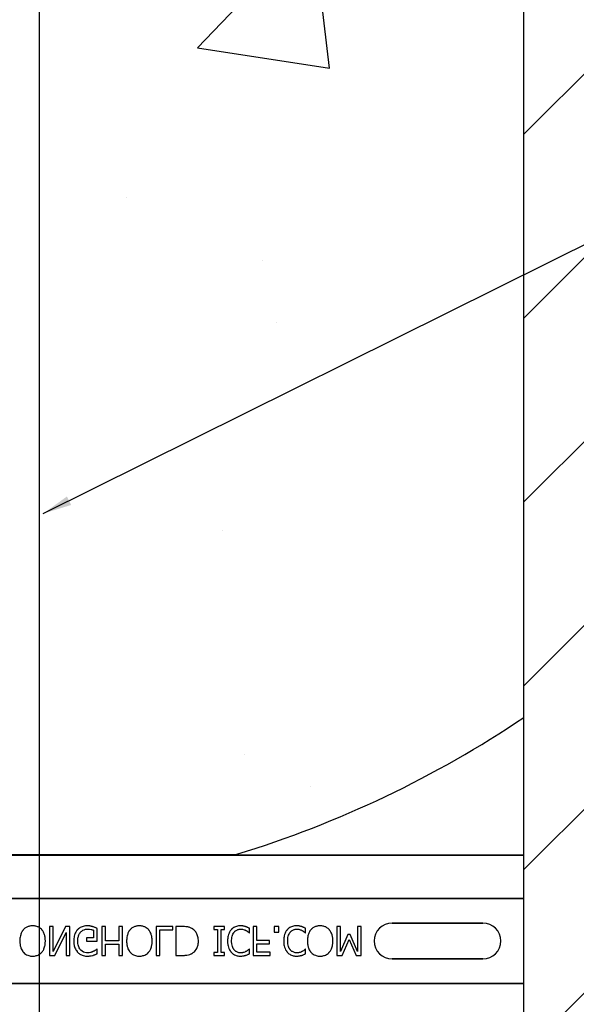
# Model space of a CAD drawing. Units: inches. Extents: x -25 to 169, y -8 to 105.
# Drawn here: x 36 to 39, y 27 to 32 of the extents above; entities that cross this region are included whole.
import ezdxf

# ---------------------------------------------------------------- set-up
doc = ezdxf.new("R2010")
doc.units = ezdxf.units.IN
doc.header["$MEASUREMENT"] = 0
doc.layers.add('FORM', color=7, linetype='Continuous')
doc.layers.add('Notes', color=7, linetype='Continuous')
doc.styles.add('Fox Blocks', font='arial.ttf', dxfattribs={"height": 0.09375})
doc.dimstyles.new('Fox Blocks', dxfattribs={"dimscale": 4, "dimtxt": 0.09375, "dimasz": 0.0625, "dimexe": 0.09375, "dimexo": 0.125, "dimgap": 0.03125, "dimtad": 1, "dimdec": 4, "dimzin": 3, "dimdsep": 46, "dimlunit": 4, "dimtxsty": 'Fox Blocks', "dimblk1": 'ARCHTICK', "dimblk2": 'ARCHTICK', "dimsah": 1, "dimcen": 0.125, "dimclrd": 256, "dimclre": 256, "dimclrt": 7, "dimazin": 0, "dimtfac": 1, "dimtdec": 4, "dimtix": 1, "dimtmove": 1, "dimatfit": 3, "dimfxl": 1, "dimtolj": 1, "dimtzin": 3, "dimarcsym": 0})

# ---------------------------------------------------------------- blocks, each defined once
blk = doc.blocks.new('_ARCHTICK')
at = {"color": 0, "linetype": 'ByBlock', "const_width": 0.15}
blk.add_lwpolyline([(-0.5, -0.5), (0.5, 0.5)], dxfattribs=at)
blk = doc.blocks.new('6infixed')
h = blk.add_hatch()
h.set_pattern_fill('ANSI31', color=256, scale=4.5112)
h.paths.add_polyline_path([(-11.0842, 3.6578), (-8.3342, 3.6578), (-8.3342, -11.6235), (-11.0842, -11.6235)])
h = blk.add_hatch()
h.set_pattern_fill('AR-CONC', color=256, scale=0.64445)
h.paths.add_polyline_path([(-17.0842, -0.3717), (-11.0842, -0.3717), (-11.0842, -7.6253), (-17.0842, -7.6253)])
blk.add_line((-11.0842, -11.9985), (-11.0842, 4.0015))
at = {"color": 0}
for p, q in [((-15.8296, -7.619), (-12.3389, -7.619)), ((-15.8296, -7.619), (-12.3389, -7.619)), ((-12.3389, -7.622), (-15.8296, -7.622)), ((-15.8296, -7.622), (-12.3389, -7.622)), ((-11.0842, -7.6222), (-12.2892, -7.6222)), ((-12.2892, -7.6222), (-11.0842, -7.6222)), ((-17.0842, -7.8092), (-11.0842, -7.8092)), ((-11.0842, -7.8092), (-17.0842, -7.8092)), ((-13.1285, -7.9315), (-13.1444, -7.9315)), ((-13.1444, -7.9315), (-13.1444, -8.0565)), ((-13.0746, -7.9315), (-13.1285, -8.0392)), ((-13.1285, -8.0392), (-13.1285, -7.9315)), ((-13.0558, -7.9315), (-13.0746, -7.9315)), ((-13.0558, -8.0565), (-13.0558, -7.9315)), ((-12.9371, -7.9947), (-12.9371, -7.9392)), ((-12.9007, -7.9315), (-12.9165, -7.9315)), ((-12.9165, -7.9315), (-12.9165, -8.0565)), ((-12.9007, -7.9932), (-12.9007, -7.9315)), ((-12.8263, -7.9315), (-12.8421, -7.9315)), ((-12.8421, -7.9315), (-12.8421, -7.9932)), ((-12.8263, -8.0565), (-12.8263, -7.9315)), ((-12.608, -7.9315), (-12.6808, -7.9315)), ((-12.6808, -7.9315), (-12.6808, -8.0565)), ((-12.608, -7.9457), (-12.608, -7.9315)), ((-12.5667, -7.9315), (-12.5953, -7.9315)), ((-12.5953, -7.9315), (-12.5953, -8.0565)), ((-12.3833, -7.9315), (-12.4308, -7.9315)), ((-12.4308, -7.9315), (-12.4308, -7.9441)), ((-12.4308, -7.9441), (-12.4149, -7.9441)), ((-12.4149, -7.9441), (-12.4149, -8.0438)), ((-12.3991, -7.9441), (-12.3833, -7.9441)), ((-12.3991, -8.0438), (-12.3991, -7.9441)), ((-12.3833, -7.9441), (-12.3833, -7.9315)), ((-12.2757, -7.9584), (-12.2757, -7.9389)), ((-12.244, -7.9315), (-12.2599, -7.9315)), ((-12.2599, -7.9315), (-12.2599, -8.0565)), ((-12.244, -7.9916), (-12.244, -7.9315)), ((-12.1475, -7.9315), (-12.1681, -7.9315)), ((-12.1681, -7.9315), (-12.1681, -7.9552)), ((-12.1475, -7.9552), (-12.1475, -7.9315)), ((-12.032, -7.9584), (-12.032, -7.9389)), ((-11.8801, -7.9315), (-11.8959, -7.9315)), ((-11.8959, -7.9315), (-11.8959, -8.0565)), ((-11.8801, -8.0392), (-11.8801, -7.9315)), ((-11.7899, -7.9315), (-11.8058, -7.9315)), ((-11.8058, -7.9315), (-11.8058, -8.0392)), ((-11.7899, -8.0565), (-11.7899, -7.9315)), ((-11.2624, -7.916), (-11.6561, -7.916)), ((-11.6561, -7.916), (-11.2624, -7.916)), ((-11.2624, -7.916), (-11.6561, -7.916)), ((-13.1207, -8.0565), (-13.0716, -7.9575)), ((-13.0716, -7.9575), (-13.0716, -8.0565)), ((-12.9529, -7.9805), (-12.983, -7.9805)), ((-12.983, -7.9805), (-12.983, -7.9947)), ((-12.9529, -7.9467), (-12.9529, -7.9805)), ((-12.6649, -7.9457), (-12.608, -7.9457)), ((-12.6649, -8.0565), (-12.6649, -7.9457)), ((-12.277, -7.9584), (-12.2757, -7.9584)), ((-12.1681, -7.9552), (-12.1475, -7.9552)), ((-12.0333, -7.9584), (-12.032, -7.9584)), ((-11.8481, -7.9663), (-11.8801, -8.0392)), ((-11.8731, -8.0565), (-11.8421, -7.9872)), ((-11.8381, -7.9663), (-11.8481, -7.9663)), ((-11.8421, -7.9872), (-11.8122, -8.0565)), ((-11.8058, -8.0392), (-11.8381, -7.9663)), ((-12.983, -7.9947), (-12.9371, -7.9947)), ((-12.9371, -8.0296), (-12.9385, -8.0296)), ((-12.9371, -8.0491), (-12.9371, -8.0296)), ((-12.8421, -7.9932), (-12.9007, -7.9932)), ((-12.9007, -8.0565), (-12.9007, -8.0074)), ((-12.9007, -8.0074), (-12.8421, -8.0074)), ((-12.8421, -8.0074), (-12.8421, -8.0565)), ((-12.2757, -8.0296), (-12.277, -8.0296)), ((-12.2757, -8.0492), (-12.2757, -8.0296)), ((-12.1887, -7.9916), (-12.244, -7.9916)), ((-12.244, -8.0422), (-12.244, -8.0058)), ((-12.244, -8.0058), (-12.1887, -8.0058)), ((-12.1887, -8.0058), (-12.1887, -7.9916)), ((-12.032, -8.0296), (-12.0334, -8.0296)), ((-12.032, -8.0492), (-12.032, -8.0296)), ((-13.1444, -8.0565), (-13.1207, -8.0565)), ((-13.0716, -8.0565), (-13.0558, -8.0565)), ((-12.9165, -8.0565), (-12.9007, -8.0565)), ((-12.8421, -8.0565), (-12.8263, -8.0565)), ((-12.6808, -8.0565), (-12.6649, -8.0565)), ((-12.5953, -8.0565), (-12.567, -8.0565)), ((-12.4149, -8.0438), (-12.4308, -8.0438)), ((-12.4308, -8.0438), (-12.4308, -8.0565)), ((-12.4308, -8.0565), (-12.3833, -8.0565)), ((-12.3833, -8.0438), (-12.3991, -8.0438)), ((-12.3833, -8.0565), (-12.3833, -8.0438)), ((-12.2599, -8.0565), (-12.1855, -8.0565)), ((-12.1855, -8.0422), (-12.244, -8.0422)), ((-12.1855, -8.0565), (-12.1855, -8.0422)), ((-11.8959, -8.0565), (-11.8731, -8.0565)), ((-11.8122, -8.0565), (-11.7899, -8.0565)), ((-11.6561, -8.0719), (-11.2624, -8.0719)), ((-11.2624, -8.0719), (-11.6561, -8.0719)), ((-11.6561, -8.0719), (-11.2624, -8.0719)), ((-17.0842, -8.1787), (-11.0842, -8.1787)), ((-11.0842, -8.1787), (-17.0842, -8.1787))]:
    blk.add_line(p, q, dxfattribs=at)
for points in [[(-12.3288, -7.622), (-12.3288, -7.622, 0.001412), (-12.3389, -7.622)], [(-12.3389, -7.622), (-12.3389, -7.622, -0.001336), (-12.3288, -7.622)], [(-12.3156, -7.6221), (-12.3156, -7.6221, 0.001058), (-12.3288, -7.622)], [(-12.3288, -7.622), (-12.3288, -7.622, -0.000849), (-12.3156, -7.6221)], [(-12.2892, -7.6222), (-12.2892, -7.6222, -0.002388), (-12.3156, -7.6221)], [(-12.3156, -7.6221), (-12.3156, -7.6221, 0.00227), (-12.2892, -7.6222)], [(-13.2576, -7.9455, 0.009309), (-13.2601, -7.9486, 0.025422), (-13.2623, -7.952, 0.014047), (-13.2639, -7.9548, 0.050552), (-13.2689, -7.9668, 0.060337), (-13.2723, -7.9874, 0.00572), (-13.2725, -7.9907, 0.003177), (-13.2725, -7.9939)], [(-13.2172, -7.9283, 0.007889), (-13.2214, -7.9284, 0.031936), (-13.2285, -7.9292, 0.024104), (-13.234, -7.9305, 0.065992), (-13.2457, -7.9354, 0.071031), (-13.2556, -7.9434, 0.004814), (-13.2576, -7.9455)], [(-13.1768, -7.9455, 0.004346), (-13.1788, -7.9434, 0.063525), (-13.1875, -7.9362, 0.067707), (-13.199, -7.9309, 0.06289), (-13.213, -7.9284, 0.007361), (-13.2172, -7.9283)], [(-13.1618, -7.9939, 0.004889), (-13.1619, -7.989, 0.044558), (-13.1639, -7.973, 0.043081), (-13.1677, -7.9606, 0.051267), (-13.1729, -7.9506, 0.017233), (-13.1748, -7.948, 0.005537), (-13.1768, -7.9455)], [(-13.022, -7.9448, 0.006232), (-13.0242, -7.9473, 0.038347), (-13.0281, -7.9527, 0.033337), (-13.032, -7.96, 0.032227), (-13.0349, -7.9679, 0.032048), (-13.0371, -7.9776, 0.032058), (-13.0382, -7.9892, 0.005094), (-13.0384, -7.9942)], [(-12.9787, -7.9283, 0.006931), (-12.9832, -7.9284, 0.072116), (-13.0021, -7.932, 0.089137), (-13.0177, -7.9407, 0.016499), (-13.0199, -7.9427, 0.005198), (-13.022, -7.9448)], [(-13.0094, -7.956, -0.004756), (-13.008, -7.9544, -0.041641), (-13.004, -7.9508, -0.083434), (-12.9938, -7.945, -0.07384), (-12.9822, -7.9426, -0.007835), (-12.979, -7.9425)], [(-12.979, -7.9425, -0.002308), (-12.9757, -7.9426, -0.035182), (-12.9633, -7.9438, -0.023287), (-12.9584, -7.9449, -0.007823), (-12.9568, -7.9453, -0.020352), (-12.9545, -7.9461, -0.004675), (-12.9529, -7.9467)], [(-12.9556, -7.932, 0.00414), (-12.9577, -7.9314, 0.009007), (-12.9598, -7.9308, -0.00051), (-12.9627, -7.9301, 0.005777), (-12.9641, -7.9298, 0.007137), (-12.9656, -7.9294, 0.006047), (-12.9677, -7.929, 0.009218), (-12.9692, -7.9288, 0.009887), (-12.9707, -7.9287, 0.004795), (-12.9729, -7.9285, 0.007664), (-12.9751, -7.9283, 0.009421), (-12.9773, -7.9283, 0.002861), (-12.9787, -7.9283)], [(-12.9371, -7.9392, 0.005276), (-12.9416, -7.9372, 0.002018), (-12.9451, -7.9358, 0.004241), (-12.9474, -7.9349, 0.019109), (-12.9532, -7.9328, 0.00221), (-12.9556, -7.932)], [(-12.794, -7.9455, 0.009309), (-12.7965, -7.9486, 0.025422), (-12.7987, -7.952, 0.014047), (-12.8003, -7.9548, 0.050552), (-12.8053, -7.9668, 0.060337), (-12.8087, -7.9874, 0.00572), (-12.8089, -7.9907, 0.003177), (-12.8089, -7.9939)], [(-12.7536, -7.9283, 0.007889), (-12.7578, -7.9284, 0.031936), (-12.7649, -7.9292, 0.024104), (-12.7704, -7.9305, 0.065992), (-12.7821, -7.9354, 0.071031), (-12.792, -7.9434, 0.004814), (-12.794, -7.9455)], [(-12.7132, -7.9455, 0.004346), (-12.7152, -7.9434, 0.063525), (-12.7239, -7.9362, 0.067707), (-12.7354, -7.9309, 0.06289), (-12.7493, -7.9284, 0.007361), (-12.7536, -7.9283)], [(-12.6982, -7.9939, 0.004889), (-12.6983, -7.989, 0.044558), (-12.7002, -7.973, 0.043081), (-12.704, -7.9606, 0.051267), (-12.7093, -7.9506, 0.017233), (-12.7112, -7.948, 0.005537), (-12.7132, -7.9455)], [(-12.5226, -7.9414, 0.009757), (-12.5263, -7.9393, 0.02697), (-12.5315, -7.9367, 0.024326), (-12.5368, -7.9347, 0.033997), (-12.5438, -7.9331, 0.00907), (-12.5466, -7.9326, 0.024758), (-12.5581, -7.9316, 0.011272), (-12.5667, -7.9315)], [(-12.4972, -7.9938, 0.006939), (-12.4973, -7.99, 0.068085), (-12.5006, -7.9714, 0.037062), (-12.5042, -7.9627, 0.022117), (-12.5075, -7.9569, 0.014614), (-12.5091, -7.9546, 0.08418), (-12.5211, -7.9425, 0.004423), (-12.5226, -7.9414)], [(-12.3549, -7.9449, 0.009343), (-12.3575, -7.948, 0.03414), (-12.3608, -7.9528, 0.056435), (-12.3668, -7.9663, 0.035304), (-12.3691, -7.9758, 0.019464), (-12.3702, -7.984, 0.014753), (-12.3705, -7.9889, 0.005636), (-12.3706, -7.9938)], [(-12.3146, -7.9283, 0.007151), (-12.3188, -7.9284, 0.079838), (-12.3366, -7.9322, 0.08843), (-12.3509, -7.9409, 0.013326), (-12.353, -7.9429, 0.004434), (-12.3549, -7.9449)], [(-12.3417, -7.9553, -0.004378), (-12.3404, -7.9538, -0.04002), (-12.3369, -7.9504, -0.025063), (-12.3338, -7.9481, -0.054844), (-12.3277, -7.945, -0.030579), (-12.3231, -7.9436, -0.045738), (-12.3174, -7.9426, -0.008056), (-12.3154, -7.9426, -0.002013), (-12.3145, -7.9425)], [(-12.2923, -7.9318, 0.004773), (-12.2964, -7.9306, 0.013048), (-12.3005, -7.9296, 0.017851), (-12.304, -7.9289, 0.01347), (-12.3061, -7.9287, 0.005678), (-12.3075, -7.9285, 0.018359), (-12.3132, -7.9283, 0.002144), (-12.3146, -7.9283)], [(-12.3145, -7.9425, -0.005148), (-12.3121, -7.9426, -0.070614), (-12.2989, -7.9449, -0.023454), (-12.2937, -7.9468, -0.016471), (-12.2916, -7.9479, -0.005815), (-12.2902, -7.9486)], [(-12.2757, -7.9389, -0.003082), (-12.2798, -7.937, 0.005251), (-12.2844, -7.9348, 0.015502), (-12.2865, -7.9339, 0.005818), (-12.2891, -7.9329, 0.005533), (-12.2902, -7.9325, 0.005144), (-12.2923, -7.9318)], [(-12.1113, -7.9449, 0.009343), (-12.1139, -7.948, 0.03414), (-12.1171, -7.9528, 0.056435), (-12.1231, -7.9663, 0.035304), (-12.1255, -7.9758, 0.019464), (-12.1265, -7.984, 0.014753), (-12.1269, -7.9889, 0.005636), (-12.127, -7.9938)], [(-12.0709, -7.9283, 0.007151), (-12.0751, -7.9284, 0.079838), (-12.0929, -7.9322, 0.08843), (-12.1073, -7.9409, 0.013326), (-12.1093, -7.9429, 0.004434), (-12.1113, -7.9449)], [(-12.098, -7.9553, -0.004378), (-12.0967, -7.9538, -0.04002), (-12.0932, -7.9504, -0.025063), (-12.0901, -7.9481, -0.054844), (-12.0841, -7.945, -0.030579), (-12.0794, -7.9436, -0.045738), (-12.0737, -7.9426, -0.008056), (-12.0718, -7.9426, -0.002013), (-12.0708, -7.9425)], [(-12.0487, -7.9318, 0.004773), (-12.0527, -7.9306, 0.013048), (-12.0568, -7.9296, 0.017851), (-12.0603, -7.9289, 0.01347), (-12.0624, -7.9287, 0.005678), (-12.0638, -7.9285, 0.018359), (-12.0695, -7.9283, 0.002144), (-12.0709, -7.9283)], [(-12.0708, -7.9425, -0.005148), (-12.0684, -7.9426, -0.070614), (-12.0552, -7.9449, -0.023454), (-12.0501, -7.9468, -0.016471), (-12.0479, -7.9479, -0.005815), (-12.0465, -7.9486)], [(-12.032, -7.9389, -0.003082), (-12.0361, -7.937, 0.005251), (-12.0407, -7.9348, 0.015502), (-12.0428, -7.9339, 0.005818), (-12.0454, -7.9329, 0.005533), (-12.0465, -7.9325, 0.005144), (-12.0487, -7.9318)], [(-12.0092, -7.9455, 0.009309), (-12.0117, -7.9486, 0.025422), (-12.0139, -7.952, 0.014047), (-12.0155, -7.9548, 0.050552), (-12.0204, -7.9668, 0.060337), (-12.0239, -7.9874, 0.00572), (-12.024, -7.9907, 0.003177), (-12.0241, -7.9939)], [(-11.9688, -7.9283, 0.007889), (-11.973, -7.9284, 0.031936), (-11.9801, -7.9292, 0.024104), (-11.9856, -7.9305, 0.065992), (-11.9973, -7.9354, 0.071031), (-12.0072, -7.9434, 0.004814), (-12.0092, -7.9455)], [(-11.9284, -7.9455, 0.004346), (-11.9303, -7.9434, 0.063525), (-11.9391, -7.9362, 0.067707), (-11.9506, -7.9309, 0.06289), (-11.9645, -7.9284, 0.007361), (-11.9688, -7.9283)], [(-11.9134, -7.9939, 0.004889), (-11.9135, -7.989, 0.044558), (-11.9154, -7.973, 0.043081), (-11.9192, -7.9606, 0.051267), (-11.9245, -7.9506, 0.017233), (-11.9264, -7.948, 0.005537), (-11.9284, -7.9455)], [(-13.0209, -7.9947, -0.004001), (-13.0209, -7.9908, -0.028241), (-13.0201, -7.9818, -0.027917), (-13.0186, -7.9743, -0.067683), (-13.0131, -7.9613, -0.028366), (-13.011, -7.9581, -0.006077), (-13.0094, -7.956)], [(-12.3532, -7.9937, -0.004191), (-12.3531, -7.9899, -0.037514), (-12.352, -7.9784, -0.090432), (-12.345, -7.9599, -0.02291), (-12.3432, -7.9573, -0.006024), (-12.3417, -7.9553)], [(-12.2902, -7.9486, -0.002443), (-12.2884, -7.9496, -0.01284), (-12.2858, -7.9512, -0.021607), (-12.2824, -7.9537, -0.005114), (-12.2796, -7.9559, -0.011432), (-12.2785, -7.9569, -0.003137), (-12.277, -7.9584)], [(-12.1096, -7.9937, -0.004191), (-12.1095, -7.9899, -0.037514), (-12.1083, -7.9784, -0.090432), (-12.1013, -7.9599, -0.02291), (-12.0995, -7.9573, -0.006024), (-12.098, -7.9553)], [(-12.0465, -7.9486, -0.002443), (-12.0447, -7.9496, -0.01284), (-12.0421, -7.9512, -0.021607), (-12.0388, -7.9537, -0.005114), (-12.036, -7.9559, -0.011432), (-12.0348, -7.9569, -0.003137), (-12.0333, -7.9584)], [(-13.2725, -7.9939, 0.004957), (-13.2724, -7.9988, 0.043441), (-13.2705, -8.0149, 0.045005), (-13.2666, -8.0273, 0.045274), (-13.2613, -8.0373, 0.016686), (-13.2595, -8.0399, 0.005359), (-13.2575, -8.0425)], [(-13.1768, -8.0425, 0.005322), (-13.1748, -8.04, 0.041835), (-13.1704, -8.0331, 0.025758), (-13.1677, -8.0273, 0.054773), (-13.1632, -8.0117, 0.035133), (-13.1619, -7.9988, 0.004985), (-13.1618, -7.9939)], [(-13.0384, -7.9942, 0.005611), (-13.0382, -7.9991, 0.050184), (-13.036, -8.0151, 0.066315), (-13.0295, -8.0318, 0.047873), (-13.024, -8.0398, 0.004907), (-13.0219, -8.0423)], [(-12.9803, -8.0454, -0.010439), (-12.9837, -8.0452, -0.187951), (-13.0071, -8.0345, -0.101184), (-13.0168, -8.0193, -0.042138), (-13.0194, -8.0105, -0.042114), (-13.0208, -7.9992, -0.006738), (-13.0209, -7.9947)], [(-12.9385, -8.0296, -0.004975), (-12.9413, -8.0318, -0.019257), (-12.9456, -8.035, -0.025304), (-12.9486, -8.0368, -0.011211), (-12.9512, -8.0382, -0.005305), (-12.9534, -8.0392, -0.001328), (-12.9544, -8.0397)], [(-12.8089, -7.9939, 0.004957), (-12.8088, -7.9988, 0.043441), (-12.8069, -8.0149, 0.045005), (-12.803, -8.0273, 0.045274), (-12.7977, -8.0373, 0.016686), (-12.7959, -8.0399, 0.005359), (-12.7939, -8.0425)], [(-12.7132, -8.0425, 0.005322), (-12.7112, -8.04, 0.041835), (-12.7068, -8.0331, 0.025758), (-12.7041, -8.0273, 0.054773), (-12.6996, -8.0117, 0.035133), (-12.6983, -7.9988, 0.004985), (-12.6982, -7.9939)], [(-12.5225, -8.0465, 0.009625), (-12.5193, -8.0443, 0.112346), (-12.5042, -8.0261, 0.039589), (-12.5009, -8.0183, 0.031478), (-12.4989, -8.0109, 0.024396), (-12.4977, -8.0034, 0.011153), (-12.4974, -7.9995, 0.011915), (-12.4972, -7.9957, 0.003068), (-12.4972, -7.9938)], [(-12.3706, -7.9938, 0.004826), (-12.3705, -7.9987, 0.047512), (-12.3685, -8.0148, 0.097015), (-12.359, -8.037, 0.015341), (-12.357, -8.0396, 0.004884), (-12.355, -8.0422)], [(-12.3421, -8.0322, -0.010295), (-12.344, -8.0296, -0.026635), (-12.3457, -8.0269, -0.012276), (-12.3468, -8.0247, -0.016746), (-12.3484, -8.0212, -0.019825), (-12.3497, -8.0176, -0.043352), (-12.3523, -8.0064, -0.019409), (-12.353, -8.0001, -0.008437), (-12.3532, -7.9976, -0.005275), (-12.3532, -7.9937)], [(-12.277, -8.0296, -0.002334), (-12.2795, -8.0317, -0.004216), (-12.282, -8.0337, -0.037661), (-12.2882, -8.038, -0.00492), (-12.2901, -8.0391, -0.001229), (-12.291, -8.0396)], [(-12.127, -7.9938, 0.004826), (-12.1268, -7.9987, 0.047512), (-12.1249, -8.0148, 0.097015), (-12.1153, -8.037, 0.015341), (-12.1134, -8.0396, 0.004884), (-12.1113, -8.0422)], [(-12.0984, -8.0322, -0.010295), (-12.1003, -8.0296, -0.026635), (-12.102, -8.0269, -0.012276), (-12.1032, -8.0247, -0.016746), (-12.1048, -8.0212, -0.019825), (-12.1061, -8.0176, -0.043352), (-12.1087, -8.0064, -0.019409), (-12.1094, -8.0001, -0.008437), (-12.1095, -7.9976, -0.005275), (-12.1096, -7.9937)], [(-12.0334, -8.0296, -0.002334), (-12.0358, -8.0317, -0.004216), (-12.0383, -8.0337, -0.037661), (-12.0446, -8.038, -0.00492), (-12.0464, -8.0391, -0.001229), (-12.0474, -8.0396)], [(-12.0241, -7.9939, 0.004957), (-12.024, -7.9988, 0.043441), (-12.0221, -8.0149, 0.045005), (-12.0182, -8.0273, 0.045274), (-12.0129, -8.0373, 0.016686), (-12.011, -8.0399, 0.005359), (-12.0091, -8.0425)], [(-11.9284, -8.0425, 0.005322), (-11.9264, -8.04, 0.041835), (-11.922, -8.0331, 0.025758), (-11.9192, -8.0273, 0.054773), (-11.9148, -8.0117, 0.035133), (-11.9135, -7.9988, 0.004985), (-11.9134, -7.9939)], [(-13.2575, -8.0425, 0.004598), (-13.2555, -8.0446, 0.056294), (-13.248, -8.0509, 0.059489), (-13.238, -8.0561, 0.076793), (-13.2214, -8.0595, 0.007677), (-13.2172, -8.0596)], [(-13.2172, -8.0596, 0.007848), (-13.213, -8.0595, 0.07115), (-13.1977, -8.0565, 0.086641), (-13.1824, -8.0479, 0.022012), (-13.1798, -8.0456, 0.009679), (-13.1778, -8.0435, 0.002418), (-13.1768, -8.0425)], [(-13.0219, -8.0423, 0.005354), (-13.0197, -8.0444, 0.036095), (-13.0151, -8.0483, 0.069141), (-13.0019, -8.0555, 0.043758), (-12.9918, -8.0584, 0.036679), (-12.9828, -8.0595, 0.007704), (-12.9783, -8.0596)], [(-12.9544, -8.0397, -0.007186), (-12.9567, -8.0407, -0.022901), (-12.9606, -8.0422, -0.006024), (-12.9622, -8.0427, -0.013031), (-12.9663, -8.0438, -0.053278), (-12.9778, -8.0453, -0.004123), (-12.9803, -8.0454)], [(-12.9783, -8.0596, 0.00304), (-12.9753, -8.0596, 0.027721), (-12.968, -8.059, 0.030941), (-12.9578, -8.057, 0.002791), (-12.9549, -8.0563)], [(-12.9549, -8.0563, 0.002729), (-12.9526, -8.0555, 0.018159), (-12.9481, -8.0539, 0.004006), (-12.9459, -8.053, 0.002602), (-12.9415, -8.0511, 0.00844), (-12.9382, -8.0496, 0.001989), (-12.9371, -8.0491)], [(-12.7939, -8.0425, 0.004598), (-12.7919, -8.0446, 0.056294), (-12.7844, -8.0509, 0.059489), (-12.7744, -8.0561, 0.076793), (-12.7578, -8.0595, 0.007677), (-12.7536, -8.0596)], [(-12.7536, -8.0596, 0.007848), (-12.7494, -8.0595, 0.07115), (-12.7341, -8.0565, 0.086641), (-12.7188, -8.0479, 0.022012), (-12.7162, -8.0456, 0.009679), (-12.7142, -8.0435, 0.002418), (-12.7132, -8.0425)], [(-12.567, -8.0565, 0.005532), (-12.5612, -8.0564, 0.007952), (-12.5554, -8.0561, 0.017826), (-12.5468, -8.0553, 0.049294), (-12.5341, -8.0522, 0.020314), (-12.5288, -8.05, 0.027998), (-12.5249, -8.0481, 0.007282), (-12.5225, -8.0465)], [(-12.355, -8.0422, 0.004586), (-12.353, -8.0442, 0.040458), (-12.3477, -8.049, 0.086661), (-12.3326, -8.0569, 0.064767), (-12.3186, -8.0595, 0.008229), (-12.3143, -8.0596)], [(-12.3145, -8.0454, -0.004754), (-12.3164, -8.0453, -0.041798), (-12.3213, -8.0447, -0.086164), (-12.3328, -8.0403, -0.019879), (-12.3349, -8.0389, -0.022107), (-12.338, -8.0365, -0.025703), (-12.3401, -8.0344, -0.008878), (-12.3414, -8.0329, -0.002217), (-12.3421, -8.0322)], [(-12.291, -8.0396, -0.004819), (-12.2938, -8.0409, -0.009653), (-12.2959, -8.0419, -0.040725), (-12.3039, -8.0444, -0.032643), (-12.3091, -8.0452, -0.015113), (-12.3122, -8.0453, -0.004141), (-12.3145, -8.0454)], [(-12.3143, -8.0596, 0.003065), (-12.3115, -8.0596, 0.028786), (-12.3046, -8.059, 0.014932), (-12.2991, -8.0581, 0.016047), (-12.295, -8.0571, 0.003314), (-12.2923, -8.0564)], [(-12.2923, -8.0564, 0.002785), (-12.2902, -8.0557, 0.018395), (-12.2859, -8.0541, 0.012149), (-12.2808, -8.0518, 0.005906), (-12.2787, -8.0508, 0.003839), (-12.2757, -8.0492)], [(-12.1113, -8.0422, 0.004586), (-12.1094, -8.0442, 0.040458), (-12.1041, -8.049, 0.086661), (-12.0889, -8.0569, 0.064767), (-12.0749, -8.0595, 0.008229), (-12.0707, -8.0596)], [(-12.0708, -8.0454, -0.004754), (-12.0728, -8.0453, -0.041798), (-12.0777, -8.0447, -0.086164), (-12.0892, -8.0403, -0.019879), (-12.0912, -8.0389, -0.022107), (-12.0943, -8.0365, -0.025703), (-12.0964, -8.0344, -0.008878), (-12.0978, -8.0329, -0.002217), (-12.0984, -8.0322)], [(-12.0474, -8.0396, -0.004819), (-12.0501, -8.0409, -0.009653), (-12.0522, -8.0419, -0.040725), (-12.0602, -8.0444, -0.032643), (-12.0655, -8.0452, -0.015113), (-12.0685, -8.0453, -0.004141), (-12.0708, -8.0454)], [(-12.0707, -8.0596, 0.003065), (-12.0679, -8.0596, 0.028786), (-12.0609, -8.059, 0.014932), (-12.0554, -8.0581, 0.016047), (-12.0514, -8.0571, 0.003314), (-12.0487, -8.0564)], [(-12.0487, -8.0564, 0.002785), (-12.0465, -8.0557, 0.018395), (-12.0423, -8.0541, 0.012149), (-12.0371, -8.0518, 0.005906), (-12.035, -8.0508, 0.003839), (-12.032, -8.0492)], [(-12.0091, -8.0425, 0.004598), (-12.0071, -8.0446, 0.056294), (-11.9996, -8.0509, 0.059489), (-11.9895, -8.0561, 0.076793), (-11.973, -8.0595, 0.007677), (-11.9688, -8.0596)], [(-11.9688, -8.0596, 0.007848), (-11.9645, -8.0595, 0.07115), (-11.9493, -8.0565, 0.086641), (-11.934, -8.0479, 0.022012), (-11.9313, -8.0456, 0.009679), (-11.9294, -8.0435, 0.002418), (-11.9284, -8.0425)]]:
    blk.add_lwpolyline(points, format="xyb", dxfattribs=at)
for centre, radius, start, end in [((-13.7092, -3.119), 4.7054, 287.0479, 303.9087), ((-13.7092, -3.119), 4.7054, 287.0479, 303.9087), ((-12.3389, -7.5877), 0.0313, 270, 287.0479), ((-12.3389, -7.5877), 0.0313, 270, 287.0479), ((-11.6561, -7.994), 0.0779, 90, 180), ((-11.6561, -7.994), 0.0779, 90, 180), ((-11.6561, -7.994), 0.0779, 90, 180), ((-11.2624, -7.994), 0.0779, 270, 90), ((-11.2624, -7.994), 0.0779, 270, 90), ((-11.2624, -7.994), 0.0779, 270, 90), ((-11.6561, -7.994), 0.0779, 180, 270), ((-11.6561, -7.994), 0.0779, 180, 270), ((-11.6561, -7.994), 0.0779, 180, 270)]:
    blk.add_arc(centre, radius, start, end, dxfattribs=at)

msp = doc.modelspace()

# ---------------------------------------------------------------- linework, layer by layer
at = {"layer": 'FORM'}
msp.add_line((36.3114, 53.0259), (36.3114, 7.7344), dxfattribs=at)

# ---------------------------------------------------------------- block references
at = {"layer": 'Notes'}
msp.add_blockref('6infixed', (49.5001, 35.7328), dxfattribs=at)

# ---------------------------------------------------------------- leaders
msp.add_leader([(36.3292, 29.5933), (46.7595, 34.7734)], dimstyle='Fox Blocks', override={"dimscale": 0, "dimasz": 0.125, "dimtad": 0}, dxfattribs=at)

doc.saveas('drawing.dxf')
